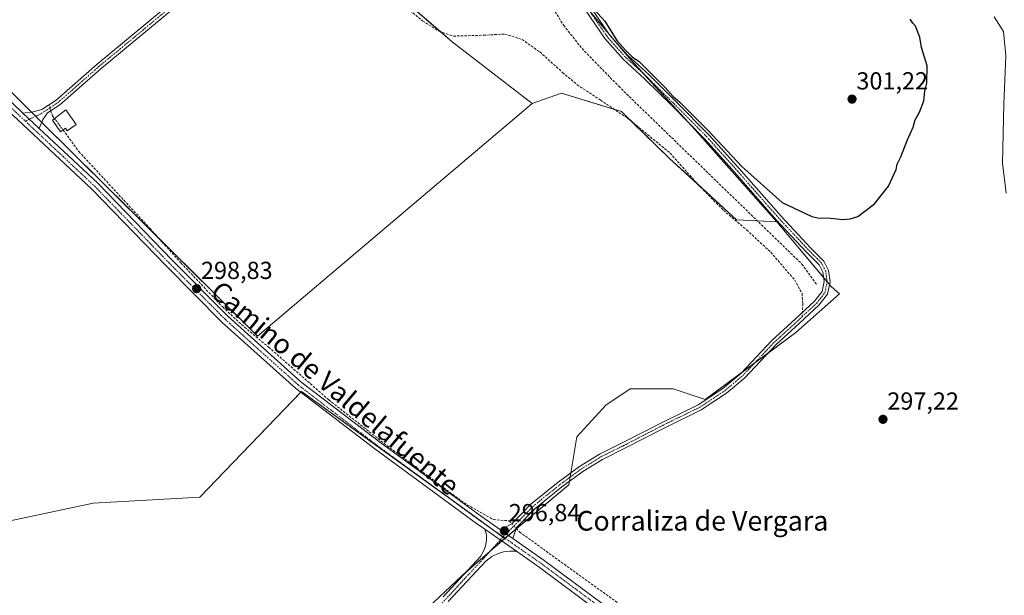
# Model space of a CAD drawing. Units: metres. Extents: x 611892 to 615373, y 4664551 to 4666920.
# Drawn here: x 612268 to 612669, y 4666349 to 4666583 of the extents above; entities that cross this region are included whole.
import ezdxf
from ezdxf.enums import TextEntityAlignment as Align

# ---------------------------------------------------------------- set-up
doc = ezdxf.new("R2010")
doc.units = ezdxf.units.M
doc.header["$MEASUREMENT"] = 0
doc.linetypes.add('TRAZO_Y_PUNTO', pattern=[1, 0.5, -0.25, 0, -0.25])
doc.linetypes.add('TRAZOSX2', pattern=[1.5, 1, -0.5])
for name, color, linetype, lineweight in [('Camino', 19, 'Continuous', 0), ('Camino Cxs', 19, 'Continuous', 0), ('Camino eje', 39, 'TRAZO_Y_PUNTO', 13), ('Carátula', 7, 'Continuous', 5), ('Corriente artificial eje', 142, 'TRAZO_Y_PUNTO', 0), ('Corriente artificial lineal', 5, 'TRAZOSX2', 13), ('Corriente artificial lineal oculto', 135, 'TRAZO_Y_PUNTO', 13), ('Cultivos herbáceos CxS', 92, 'Continuous', 0), ('Cultivos leñosos', 92, 'Continuous', 0), ('Cultivos leñosos CxS', 92, 'Continuous', 0), ('Curva de nivel maestra', 36, 'Continuous', 30), ('Curva de nivel normal', 36, 'Continuous', 0), ('Estanque', 2, 'Continuous', 0), ('Estanque Cxs', 2, 'Continuous', 0), ('Matorral', 135, 'Continuous', 0), ('Matorral CxS', 135, 'Continuous', 0), ('Pista no pavimentada', 254, 'Continuous', 13), ('Pista no pavimentada Cxs', 254, 'Continuous', 0), ('Pista pavimentada eje', 135, 'TRAZO_Y_PUNTO', 0), ('Punto de cota en terreno', 7, 'Continuous', 0), ('Rótulo de punto de cota en terreno', 19, 'Continuous', 0), ('Senda', 19, 'TRAZOSX2', 0), ('Texto cartográfico', 19, 'Continuous', 0)]:
    doc.layers.add(name, color=color, linetype=linetype, lineweight=lineweight)
doc.styles.add('Arial', font='txt', dxfattribs={"height": 0.2})

# ---------------------------------------------------------------- blocks, each defined once
blk = doc.blocks.new('*U153')
at = {"layer": 'Cultivos herbáceos CxS', "color": 92, "linetype": 'Continuous', "lineweight": 0}
blk.add_polyline3d([(612429.73, 4666339.67, 298.56), (612448.22, 4666357.07, 297.57), (612465.62, 4666372.3, 296.81), (612491.72, 4666394.05, 297.58), (612494.99, 4666413.62, 298.7), (612506.95, 4666426.67, 299), (612512.43, 4666430.33, 299.14), (612516.74, 4666433.2, 299.13), (612534.14, 4666433.2, 298.97), (612547.19, 4666428.85, 298.82), (612584.16, 4666456.03, 298.51), (612601.83, 4666471.77, 298.79), (612598.44, 4666474.84, 299), (612576.39, 4666501.14, 299.54), (612541.9, 4666539.82, 299.8), (612516.92, 4666567.02, 299.92), (612462.23, 4666631.76, 300)], dxfattribs=at)
blk = doc.blocks.new('5PATER')
at = {"layer": 'Carátula', "linetype": 'Continuous', "lineweight": 5}
h = blk.add_hatch(color=250, dxfattribs=at)
edge = h.paths.add_edge_path()
edge.add_ellipse((0, 0.01), major_axis=(-1.33, -1.34), ratio=0.999422, start_angle=0, end_angle=360)

msp = doc.modelspace()

# ---------------------------------------------------------------- linework, layer by layer
at = {"layer": 'Camino', "color": 19, "linetype": 'Continuous', "lineweight": 0}
for points in [[(612269.57, 4666545.29, 299.86), (612273.75, 4666545.81, 299.77), (612277.27, 4666546.74, 299.7), (612283.1, 4666550.6, 299.54), (612299.77, 4666565.27, 299.07), (612329.85, 4666590.15, 298.84)], [(612500.37, 4666588.68, 299.96), (612508.3, 4666577.16, 299.94), (612515.51, 4666569.01, 299.92), (612524.37, 4666560.88, 299.95), (612535.29, 4666550.07, 299.94), (612548.86, 4666536.39, 299.91), (612560, 4666523.98, 299.9), (612578.09, 4666503.35, 299.7), (612590.02, 4666490.57, 299.43), (612595.54, 4666485.05, 299.25), (612597.41, 4666481.32, 299.13), (612598.1, 4666476.69, 299.03), (612597.05, 4666471.65, 298.89), (612593.54, 4666467.23, 298.68), (612585.63, 4666459.86, 298.58), (612576.03, 4666451.1, 298.63), (612563.32, 4666437.64, 298.63), (612555.91, 4666431.42, 298.72), (612545.52, 4666424.56, 298.92), (612530.75, 4666417.34, 299), (612514.56, 4666408.98, 298.71), (612505.39, 4666404.45, 298.34), (612497.44, 4666399.53, 298.01), (612488.82, 4666393.22, 297.41), (612477.89, 4666384.39, 296.82), (612470.45, 4666376.77, 296.64), (612468.91, 4666372.26, 296.64)], [(612331.37, 4666588.3, 298.85), (612301.33, 4666563.44, 299.06), (612284.56, 4666548.69, 299.52), (612279.61, 4666545.41, 299.54), (612277.59, 4666542.77, 299.61), (612276.2, 4666539.06, 299.73)], [(612463.91, 4666375.76, 296.73), (612468.52, 4666378.22, 296.62), (612476.27, 4666386.17, 296.94), (612487.36, 4666395.12, 297.43), (612496.1, 4666401.52, 298.13), (612504.23, 4666406.55, 298.49), (612513.48, 4666411.12, 298.69), (612529.67, 4666419.48, 298.96), (612544.33, 4666426.65, 298.87), (612554.47, 4666433.34, 298.74), (612561.67, 4666439.39, 298.66), (612574.35, 4666452.81, 298.67), (612584.01, 4666461.62, 298.68), (612591.77, 4666468.86, 298.85), (612594.82, 4666472.7, 298.99), (612595.67, 4666476.76, 299.06), (612595.09, 4666480.59, 299.1), (612593.57, 4666483.63, 299.17), (612588.3, 4666488.91, 299.31), (612576.31, 4666501.74, 299.56), (612558.21, 4666522.39, 299.83), (612547.12, 4666534.74, 299.81), (612533.6, 4666548.37, 299.88), (612522.72, 4666559.15, 299.9), (612513.8, 4666567.32, 299.88), (612506.4, 4666575.68, 299.87), (612498.45, 4666587.23, 299.93)], [(612276.2, 4666539.06, 299.73), (612269.57, 4666545.29, 299.86)], [(612468.91, 4666372.26, 296.64), (612463.91, 4666375.76, 296.73)]]:
    msp.add_polyline3d(points, dxfattribs=at)
at = {"layer": 'Camino Cxs', "color": 19, "linetype": 'Continuous', "lineweight": 0}
for points in [[(612331.37, 4666588.3, 298.85), (612301.33, 4666563.44, 299.06), (612284.56, 4666548.69, 299.52), (612279.61, 4666545.41, 299.54), (612277.59, 4666542.77, 299.61), (612276.2, 4666539.06, 299.73), (612269.57, 4666545.29, 299.86), (612273.75, 4666545.81, 299.77), (612277.27, 4666546.74, 299.7), (612283.1, 4666550.6, 299.54), (612299.77, 4666565.27, 299.07), (612329.85, 4666590.15, 298.84)], [(612500.37, 4666588.68, 299.96), (612508.3, 4666577.16, 299.94), (612515.51, 4666569.01, 299.92), (612524.37, 4666560.88, 299.95), (612535.29, 4666550.07, 299.94), (612548.86, 4666536.39, 299.91), (612560, 4666523.98, 299.9), (612578.09, 4666503.35, 299.7), (612590.02, 4666490.57, 299.43), (612595.54, 4666485.05, 299.25), (612597.41, 4666481.32, 299.13), (612598.1, 4666476.69, 299.03), (612597.05, 4666471.65, 298.89), (612593.54, 4666467.23, 298.68), (612585.63, 4666459.86, 298.58), (612576.03, 4666451.1, 298.63), (612563.32, 4666437.64, 298.63), (612555.91, 4666431.42, 298.72), (612545.52, 4666424.56, 298.92), (612530.75, 4666417.34, 299), (612514.56, 4666408.98, 298.71), (612505.39, 4666404.45, 298.34), (612497.44, 4666399.53, 298.01), (612488.82, 4666393.22, 297.41), (612477.89, 4666384.39, 296.82), (612470.45, 4666376.77, 296.64), (612468.91, 4666372.26, 296.64), (612468.91, 4666372.26, 296.64), (612463.91, 4666375.76, 296.73), (612468.52, 4666378.22, 296.62), (612476.27, 4666386.17, 296.94), (612487.36, 4666395.12, 297.43), (612496.1, 4666401.52, 298.13), (612504.23, 4666406.55, 298.49), (612513.48, 4666411.12, 298.69), (612529.67, 4666419.48, 298.96), (612544.33, 4666426.65, 298.87), (612554.47, 4666433.34, 298.74), (612561.67, 4666439.39, 298.66), (612574.35, 4666452.81, 298.67), (612584.01, 4666461.62, 298.68), (612591.77, 4666468.86, 298.85), (612594.82, 4666472.7, 298.99), (612595.67, 4666476.76, 299.06), (612595.09, 4666480.59, 299.1), (612593.57, 4666483.63, 299.17), (612588.3, 4666488.91, 299.31), (612576.31, 4666501.74, 299.56), (612558.21, 4666522.39, 299.83), (612547.12, 4666534.74, 299.81), (612533.6, 4666548.37, 299.88), (612522.72, 4666559.15, 299.9), (612513.8, 4666567.32, 299.88), (612506.4, 4666575.68, 299.87), (612498.45, 4666587.23, 299.93)]]:
    msp.add_polyline3d(points, dxfattribs=at)
at = {"layer": 'Camino eje', "color": 39, "linetype": 'TRAZO_Y_PUNTO', "lineweight": 13}
for points in [[(612586.65, 4666462.44, 298.67), (612592.65, 4666468.04, 298.77), (612595.93, 4666472.17, 298.95), (612596.89, 4666476.72, 299.07), (612596.25, 4666480.96, 299.13), (612594.56, 4666484.34, 299.21), (612589.16, 4666489.74, 299.36), (612577.2, 4666502.55, 299.63), (612559.1, 4666523.18, 299.86), (612547.99, 4666535.57, 299.86), (612534.44, 4666549.22, 299.9), (612523.54, 4666560.01, 299.92), (612514.65, 4666568.16, 299.89), (612507.35, 4666576.42, 299.9), (612499.41, 4666587.95, 299.95), (612489.36, 4666600.23, 299.86), (612478.35, 4666612.72, 299.86), (612468.3, 4666625.63, 299.9), (612462.58, 4666631.56, 299.99), (612457.19, 4666634.31, 300.03), (612448.3, 4666635.9, 299.92), (612439.62, 4666637.27, 299.77), (612429.99, 4666639.92, 299.76)], [(612378.94, 4666627.81, 298.87), (612377.07, 4666626.58, 298.85), (612367.12, 4666619.07, 298.84), (612330.61, 4666589.22, 298.84), (612300.55, 4666564.35, 299.07), (612283.83, 4666549.64, 299.54), (612276.95, 4666545.09, 299.68), (612270.53, 4666542.06, 299.84)], [(612464.99, 4666372.92, 296.82), (612468.62, 4666376.6, 296.63), (612477.08, 4666385.28, 296.88), (612488.09, 4666394.17, 297.42), (612496.77, 4666400.52, 298.08), (612504.81, 4666405.5, 298.41), (612514.02, 4666410.05, 298.7), (612530.21, 4666418.41, 298.93), (612544.92, 4666425.61, 298.89), (612555.19, 4666432.38, 298.72), (612562.49, 4666438.52, 298.64), (612575.19, 4666451.96, 298.65), (612584.82, 4666460.74, 298.64), (612586.65, 4666462.44, 298.67)]]:
    msp.add_polyline3d(points, dxfattribs=at)
at = {"layer": 'Corriente artificial eje', "color": 142, "linetype": 'TRAZO_Y_PUNTO', "lineweight": 0}
msp.add_polyline3d([(612282.4, 4666543.14, 299.24), (612285.87, 4666538.44, 299.13)], dxfattribs=at)
at = {"layer": 'Corriente artificial lineal', "color": 5, "linetype": 'TRAZOSX2', "lineweight": 13}
for points in [[(612454.24, 4666633.62, 300.03), (612455.13, 4666632.04, 300.05), (612458.24, 4666627.53, 300.03), (612477.3, 4666600.5, 299.69), (612489.64, 4666581, 299.65), (612497.09, 4666571.6, 299.7), (612512.02, 4666556.24, 299.52), (612586.6, 4666483.89, 298.94), (612592.67, 4666475.52, 299.01)], [(612280.92, 4666546.28, 299.54), (612281.57, 4666544.27, 299.31), (612282.4, 4666543.14, 299.24)], [(612285.87, 4666538.44, 299.13), (612292.32, 4666529.68, 298.93), (612321.19, 4666498.45, 298.65), (612333.86, 4666484.38, 298.72), (612350.84, 4666466.44, 298.58), (612359.73, 4666458.18, 298.51), (612369.57, 4666450.09, 298.29), (612394.02, 4666428.66, 297.98), (612417.83, 4666409.92, 297.5), (612449.11, 4666386.75, 296.93), (612461.02, 4666379.92, 296.75), (612467.49, 4666379.44, 296.63), (612468.56, 4666378.27, 296.63)], [(612470.31, 4666376.36, 296.63), (612471.62, 4666374.94, 296.5), (612516.71, 4666342.39, 295.06), (612546.96, 4666316.76, 294.56), (612563.09, 4666306.33, 294.41), (612570.8, 4666303.05, 294.34)]]:
    msp.add_polyline3d(points, dxfattribs=at)
at = {"layer": 'Corriente artificial lineal oculto', "color": 135, "linetype": 'TRAZO_Y_PUNTO', "lineweight": 13}
for points in [[(612280.15, 4666548.64, 299.74), (612280.92, 4666546.28, 299.54)], [(612468.56, 4666378.27, 296.63), (612470.31, 4666376.36, 296.63)]]:
    msp.add_polyline3d(points, dxfattribs=at)
at = {"layer": 'Cultivos herbáceos CxS', "color": 92, "linetype": 'Continuous', "lineweight": 0}
for points in [[(612387.74, 4666788.11, 299.99), (612403.08, 4666773.13, 299.99), (612418.3, 4666718.99, 299.79), (612426.46, 4666687.61, 299.8), (612432.73, 4666662.51, 299.85), (612440.97, 4666645.66, 299.91), (612444.88, 4666637.65, 299.88), (612445.53, 4666636.34, 299.87), (612446.17, 4666635.02, 299.86), (612446.54, 4666634.27, 299.85), (612454.6, 4666632.98, 300.04), (612458.33, 4666632.38, 300.06), (612462.18, 4666631.76, 300), (612462.23, 4666631.76, 300), (612462.25, 4666631.73, 300), (612500.22, 4666586.78, 299.94), (612508.08, 4666577.48, 299.94), (612509.41, 4666575.91, 299.94), (612516.92, 4666567.02, 299.92), (612522.32, 4666561.14, 299.91), (612539.74, 4666542.18, 299.82), (612541.9, 4666539.82, 299.8), (612576.39, 4666501.14, 299.54)], [(612576.39, 4666501.14, 299.54), (612595.41, 4666478.45, 299.06), (612596.88, 4666476.7, 299.07), (612597.86, 4666475.53, 299.03), (612598.44, 4666474.84, 299), (612601.83, 4666471.77, 298.79), (612584.16, 4666456.03, 298.51), (612572.79, 4666447.67, 298.64), (612567.38, 4666443.7, 298.64), (612561.98, 4666439.72, 298.65), (612547.19, 4666428.85, 298.82), (612534.14, 4666433.2, 298.97), (612516.74, 4666433.2, 299.13), (612512.43, 4666430.33, 299.14), (612506.95, 4666426.67, 299), (612494.99, 4666413.62, 298.7), (612492.53, 4666398.91, 297.82), (612492.25, 4666397.22, 297.73), (612491.97, 4666395.53, 297.65), (612491.72, 4666394.05, 297.58), (612470.4, 4666376.27, 296.62), (612470.24, 4666376.14, 296.62), (612467.1, 4666373.53, 296.76), (612465.74, 4666372.4, 296.81), (612465.62, 4666372.3, 296.81)], [(612465.62, 4666372.3, 296.81), (612464.42, 4666371.25, 296.84), (612459.71, 4666367.13, 296.94), (612449.87, 4666358.51, 297.5), (612448.22, 4666357.07, 297.57), (612429.73, 4666339.67, 298.56), (612400.41, 4666324.56, 299.67)]]:
    msp.add_polyline3d(points, dxfattribs=at)
at = {"layer": 'Cultivos leñosos', "color": 92, "linetype": 'Continuous', "lineweight": 0}
for points in [[(612328.61, 4666758.86, 299.15), (612183.82, 4666635.81, 300.01), (612198.17, 4666608.9, 300.98), (612219.7, 4666592.75, 300.67), (612250.2, 4666568.53, 300.19), (612273.01, 4666545.72, 299.79), (612274.7, 4666544.03, 299.75), (612276.21, 4666542.52, 299.71), (612277.15, 4666541.59, 299.66), (612324.94, 4666494.28, 298.73), (612365.01, 4666454.62, 298.41), (612476.78, 4666549.28, 298.96)], [(612328.61, 4666758.86, 299.15), (612329.97, 4666756.69, 299.08), (612344.65, 4666733.3, 298.91), (612348.18, 4666726.75, 298.92), (612356.78, 4666710.8, 298.91), (612365.1, 4666688.19, 298.89), (612366.29, 4666683.14, 298.87), (612371.67, 4666660.43, 298.96), (612372.92, 4666643.69, 298.92), (612381.12, 4666630.67, 298.96), (612381.75, 4666629.65, 298.95), (612382.39, 4666628.64, 298.94), (612386.18, 4666622.62, 298.88), (612411.58, 4666602.57, 298.97), (612439.43, 4666578.48, 298.97), (612444.23, 4666574.34, 298.96), (612476.78, 4666549.28, 298.96)], [(612476.78, 4666549.28, 298.96), (612488.73, 4666553.46, 299.01), (612510.29, 4666546.81, 299.08), (612513.11, 4666545.94, 299.13), (612517.42, 4666541.75, 299.08), (612532.7, 4666526.9, 299.07), (612544.08, 4666516.48, 299.01), (612560.01, 4666501.92, 298.87), (612568.43, 4666501.52, 299.22)], [(612576.39, 4666501.14, 299.54), (612595.41, 4666478.45, 299.06), (612596.88, 4666476.7, 299.07), (612597.86, 4666475.53, 299.03), (612598.44, 4666474.84, 299), (612601.83, 4666471.77, 298.79), (612584.16, 4666456.03, 298.51), (612572.79, 4666447.67, 298.64), (612567.38, 4666443.7, 298.64), (612561.98, 4666439.72, 298.65), (612547.19, 4666428.85, 298.82), (612534.14, 4666433.2, 298.97), (612516.74, 4666433.2, 299.13), (612512.43, 4666430.33, 299.14), (612506.95, 4666426.67, 299), (612494.99, 4666413.62, 298.7), (612492.53, 4666398.91, 297.82), (612492.25, 4666397.22, 297.73), (612491.97, 4666395.53, 297.65), (612491.72, 4666394.05, 297.58), (612470.4, 4666376.27, 296.62), (612470.24, 4666376.14, 296.62), (612467.1, 4666373.53, 296.76), (612465.74, 4666372.4, 296.81), (612465.62, 4666372.3, 296.81)], [(612568.43, 4666501.52, 299.22), (612576.39, 4666501.14, 299.54)], [(612465.62, 4666372.3, 296.81), (612464.9, 4666372.82, 296.83), (612458.98, 4666377.13, 296.78), (612441.7, 4666389.7, 297.04), (612437.25, 4666392.9, 297.11), (612382.9, 4666432.08, 298.32), (612382.62, 4666431.79, 298.33), (612341.49, 4666389.01, 298.5), (612298.17, 4666386.67, 298.86), (612226.66, 4666371.49, 299.13), (612221.74, 4666371.25, 299.19), (612185.56, 4666368.43, 299.27), (612163.46, 4666368.37, 299.42)], [(612465.62, 4666372.3, 296.81), (612464.42, 4666371.25, 296.84), (612459.71, 4666367.13, 296.94), (612449.87, 4666358.51, 297.5), (612448.22, 4666357.07, 297.57), (612429.73, 4666339.67, 298.56), (612400.41, 4666324.56, 299.67)]]:
    msp.add_polyline3d(points, dxfattribs=at)
at = {"layer": 'Cultivos leñosos CxS', "color": 92, "linetype": 'Continuous', "lineweight": 0}
msp.add_polyline3d([(612476.78, 4666549.28, 298.96), (612365.01, 4666454.62, 298.41), (612276.21, 4666542.52, 299.71), (612250.2, 4666568.53, 300.19), (612219.7, 4666592.75, 300.67), (612198.17, 4666608.9, 300.98), (612183.82, 4666635.81, 300.01), (612328.61, 4666758.86, 299.15), (612344.65, 4666733.3, 298.91), (612356.78, 4666710.8, 298.91), (612365.1, 4666688.19, 298.89), (612371.67, 4666660.43, 298.96), (612372.92, 4666643.69, 298.92), (612386.18, 4666622.62, 298.88), (612411.58, 4666602.57, 298.97), (612444.23, 4666574.34, 298.96), (612476.78, 4666549.28, 298.96)], close=True, dxfattribs=at)
for points in [[(612250.2, 4666568.53, 300.19), (612276.21, 4666542.52, 299.71), (612365.01, 4666454.62, 298.41), (612476.78, 4666549.28, 298.96), (612488.73, 4666553.46, 299.01), (612513.11, 4666545.94, 299.13), (612532.7, 4666526.9, 299.07), (612560.01, 4666501.92, 298.87), (612576.39, 4666501.14, 299.54), (612598.44, 4666474.84, 299), (612601.83, 4666471.77, 298.79), (612584.16, 4666456.03, 298.51), (612547.19, 4666428.85, 298.82), (612534.14, 4666433.2, 298.97), (612516.74, 4666433.2, 299.13), (612512.43, 4666430.33, 299.14), (612506.95, 4666426.67, 299), (612494.99, 4666413.62, 298.7), (612491.72, 4666394.05, 297.58), (612465.62, 4666372.3, 296.81), (612441.7, 4666389.7, 297.04), (612382.9, 4666432.08, 298.32), (612341.5, 4666389.01, 298.5), (612298.17, 4666386.67, 298.86), (612226.66, 4666371.49, 299.13)], [(612142.63, 4666348.37, 299.36), (612152.6, 4666357.95, 299.16), (612163.46, 4666368.37, 299.42), (612185.56, 4666368.43, 299.27), (612221.74, 4666371.25, 299.19), (612226.66, 4666371.49, 299.13), (612298.17, 4666386.67, 298.86), (612341.5, 4666389.01, 298.5), (612382.9, 4666432.08, 298.32), (612441.7, 4666389.7, 297.04), (612465.62, 4666372.3, 296.81), (612465.62, 4666372.3, 296.81), (612448.22, 4666357.07, 297.57), (612429.73, 4666339.67, 298.56)]]:
    msp.add_polyline3d(points, dxfattribs=at)
at = {"layer": 'Curva de nivel maestra', "color": 36, "linetype": 'Continuous', "lineweight": 30}
for points in [[(612502.09, 4666587.52, 300), (612506.43, 4666582.7, 300), (612511.21, 4666574.9, 300), (612514.73, 4666570.89, 300), (612517.61, 4666568.07, 300), (612520.36, 4666566.37, 300), (612530.93, 4666555.76, 300), (612534.05, 4666552.23, 300), (612536.96, 4666549.82, 300), (612548.34, 4666538.44, 300), (612562.17, 4666523.62, 300), (612578.56, 4666508.94, 300), (612590.63, 4666503.19, 300), (612593.1, 4666502.66, 300), (612598.24, 4666502.59, 300), (612603.18, 4666502.07, 300)], [(612603.18, 4666502.07, 300), (612606.24, 4666502.36, 300), (612609.37, 4666503.23, 300), (612616.1, 4666508.42, 300), (612621.83, 4666515.64, 300), (612624.92, 4666522.4, 300), (612625.35, 4666524.54, 300), (612626.81, 4666527.54, 300), (612629.47, 4666534.13, 300), (612631.89, 4666539.57, 300), (612632.7, 4666542.58, 300), (612634.42, 4666545.67, 300), (612636.25, 4666550.32, 300), (612636.59, 4666554.21, 300), (612637.37, 4666557.54, 300), (612637.58, 4666564.59, 300), (612635.31, 4666572.07, 300), (612634.62, 4666576.15, 300), (612632.79, 4666580.63, 300), (612631.74, 4666581.91, 300), (612630.69, 4666583.53, 300)]]:
    msp.add_polyline3d(points, dxfattribs=at)
at = {"layer": 'Curva de nivel normal', "color": 36, "linetype": 'Continuous', "lineweight": 0}
msp.add_polyline3d([(612669.7, 4666512.81, 295), (612668.23, 4666524.91, 295), (612668.78, 4666549.13, 295), (612669.55, 4666568.56, 295), (612668.58, 4666578.54, 295), (612664.88, 4666584.45, 295)], dxfattribs=at)
at = {"layer": 'Estanque', "color": 2, "linetype": 'Continuous', "lineweight": 0}
msp.add_polyline3d([(612291.15, 4666540.63, 299.06), (612287.59, 4666538.14, 299.08), (612286.88, 4666539.15, 299.09), (612284.89, 4666537.75, 299.25), (612281.56, 4666542.5, 299.29), (612286.95, 4666546.62, 299.3), (612291.15, 4666540.63, 299.06)], dxfattribs=at)
at = {"layer": 'Estanque Cxs', "color": 2, "linetype": 'Continuous', "lineweight": 0}
msp.add_polyline3d([(612291.15, 4666540.63, 299.06), (612287.59, 4666538.14, 299.08), (612286.88, 4666539.15, 299.09), (612284.89, 4666537.75, 299.25), (612281.56, 4666542.5, 299.29), (612286.95, 4666546.62, 299.3), (612291.15, 4666540.63, 299.06)], close=True, dxfattribs=at)
at = {"layer": 'Matorral', "color": 135, "linetype": 'Continuous', "lineweight": 0}
for points in [[(612387.74, 4666788.11, 299.99), (612403.08, 4666773.13, 299.99), (612418.3, 4666718.99, 299.79), (612426.46, 4666687.61, 299.8), (612432.73, 4666662.51, 299.85), (612440.97, 4666645.66, 299.91), (612444.88, 4666637.65, 299.88), (612445.53, 4666636.34, 299.87), (612446.17, 4666635.02, 299.86), (612446.54, 4666634.27, 299.85), (612454.6, 4666632.98, 300.04), (612458.33, 4666632.38, 300.06), (612462.18, 4666631.76, 300), (612462.23, 4666631.76, 300), (612462.25, 4666631.73, 300), (612500.22, 4666586.78, 299.94), (612508.08, 4666577.48, 299.94), (612509.41, 4666575.91, 299.94), (612516.92, 4666567.02, 299.92), (612522.32, 4666561.14, 299.91), (612539.74, 4666542.18, 299.82), (612541.9, 4666539.82, 299.8), (612576.39, 4666501.14, 299.54)], [(612328.61, 4666758.86, 299.15), (612329.97, 4666756.69, 299.08), (612344.65, 4666733.3, 298.91), (612348.18, 4666726.75, 298.92), (612356.78, 4666710.8, 298.91), (612365.1, 4666688.19, 298.89), (612366.29, 4666683.14, 298.87), (612371.67, 4666660.43, 298.96), (612372.92, 4666643.69, 298.92), (612381.12, 4666630.67, 298.96), (612381.75, 4666629.65, 298.95), (612382.39, 4666628.64, 298.94), (612386.18, 4666622.62, 298.88), (612411.58, 4666602.57, 298.97), (612439.43, 4666578.48, 298.97), (612444.23, 4666574.34, 298.96), (612476.78, 4666549.28, 298.96)], [(612476.78, 4666549.28, 298.96), (612488.73, 4666553.46, 299.01), (612510.29, 4666546.81, 299.08), (612513.11, 4666545.94, 299.13), (612517.42, 4666541.75, 299.08), (612532.7, 4666526.9, 299.07), (612544.08, 4666516.48, 299.01), (612560.01, 4666501.92, 298.87), (612568.43, 4666501.52, 299.22)], [(612568.43, 4666501.52, 299.22), (612576.39, 4666501.14, 299.54)]]:
    msp.add_polyline3d(points, dxfattribs=at)
at = {"layer": 'Matorral CxS', "color": 135, "linetype": 'Continuous', "lineweight": 0}
msp.add_polyline3d([(612462.23, 4666631.76, 300), (612516.92, 4666567.02, 299.92), (612541.9, 4666539.82, 299.8), (612576.39, 4666501.14, 299.54), (612576.39, 4666501.14, 299.54), (612560.01, 4666501.92, 298.87), (612532.7, 4666526.9, 299.07), (612513.11, 4666545.94, 299.13), (612488.73, 4666553.46, 299.01), (612476.78, 4666549.28, 298.96), (612444.23, 4666574.34, 298.96), (612411.58, 4666602.57, 298.97)], dxfattribs=at)
at = {"layer": 'Pista no pavimentada', "color": 254, "linetype": 'Continuous', "lineweight": 13}
for points in [[(612076.97, 4666703.35, 301.29), (612078.79, 4666702.16, 301.22), (612116.26, 4666676.87, 300.86), (612129.02, 4666667.7, 300.79), (612145.48, 4666654.43, 300.84), (612172.63, 4666631.26, 300.62), (612197.25, 4666609.68, 300.98), (612235.22, 4666576.21, 300.43), (612265.4, 4666549.2, 299.98), (612269.57, 4666545.29, 299.86)], [(612457.52, 4666376.07, 296.77), (612454.16, 4666378.42, 296.85), (612412.72, 4666408.74, 297.65), (612380.51, 4666433.4, 298.4), (612350.66, 4666460.2, 298.7), (612327.86, 4666483.13, 298.87), (612297.59, 4666514.33, 299.11), (612263.1, 4666546.7, 299.99), (612234.48, 4666572.31, 300.44)], [(612276.2, 4666539.06, 299.73), (612269.57, 4666545.29, 299.86)], [(612276.2, 4666539.06, 299.73), (612299.97, 4666516.75, 298.99), (612330.29, 4666485.51, 298.81), (612353, 4666462.66, 298.62), (612382.68, 4666436.02, 298.18), (612414.76, 4666411.46, 297.59), (612456.14, 4666381.19, 296.79), (612463.91, 4666375.76, 296.73)], [(612440.63, 4666348.55, 298.12), (612455.83, 4666364.95, 297.13), (612456.95, 4666367.09, 296.95), (612457.75, 4666369.15, 296.86), (612458.26, 4666371.77, 296.78), (612458.18, 4666373.8, 296.73), (612457.52, 4666376.07, 296.77)], [(612457.52, 4666376.07, 296.77), (612470.41, 4666367.06, 296.67)], [(612457.52, 4666376.07, 296.77), (612470.41, 4666367.06, 296.67)], [(612468.91, 4666372.26, 296.64), (612463.91, 4666375.76, 296.73)], [(612468.91, 4666372.26, 296.64), (612481.68, 4666363.33, 296.41), (612505.28, 4666345.82, 296), (612536.34, 4666320.05, 295.49), (612554.6, 4666307.83, 294.91), (612575.84, 4666295.7, 294.81), (612600.07, 4666282.32, 294.38), (612623.34, 4666268.31, 293.14), (612640.3, 4666259.37, 292.3), (612651.9, 4666254.29, 291.84), (612663.42, 4666251.31, 291.45), (612677.21, 4666249.88, 291.19), (612692.38, 4666250.14, 290.83), (612707.08, 4666251.58, 290.49), (612721.36, 4666253.81, 290.3), (612734.48, 4666257.45, 289.89), (612747.07, 4666263.41, 289.7), (612765.57, 4666276.01, 289.04), (612789.52, 4666294.27, 288.03), (612798.7, 4666300.48, 287.63), (612806.13, 4666303.57, 287.46)], [(612470.41, 4666367.06, 296.67), (612467.91, 4666367.13, 296.72), (612465.17, 4666366.85, 296.8), (612462.91, 4666366.18, 296.86), (612460.45, 4666364.87, 296.91), (612457.9, 4666363.05, 297.1), (612442.68, 4666346.64, 298.16)], [(612676.29, 4666246.55, 291.25), (612662.81, 4666247.95, 291.6), (612650.78, 4666251.06, 291.78), (612638.83, 4666256.3, 292.28), (612621.66, 4666265.35, 292.94), (612598.37, 4666279.38, 294.43), (612574.17, 4666292.73, 294.98), (612552.81, 4666304.94, 295.05), (612534.3, 4666317.32, 295.59), (612503.18, 4666343.15, 296.18), (612479.69, 4666360.57, 296.48), (612470.41, 4666367.06, 296.67)]]:
    msp.add_polyline3d(points, dxfattribs=at)
at = {"layer": 'Pista no pavimentada Cxs', "color": 254, "linetype": 'Continuous', "lineweight": 0}
for points in [[(612265.4, 4666549.2, 299.98), (612269.57, 4666545.29, 299.86), (612276.2, 4666539.06, 299.73), (612299.97, 4666516.75, 298.99), (612330.29, 4666485.51, 298.81), (612353, 4666462.66, 298.62), (612382.68, 4666436.02, 298.18), (612414.76, 4666411.46, 297.59), (612456.14, 4666381.19, 296.79), (612463.91, 4666375.76, 296.73), (612468.91, 4666372.26, 296.64), (612481.68, 4666363.33, 296.41), (612505.28, 4666345.82, 296)], [(612503.18, 4666343.15, 296.18), (612479.69, 4666360.57, 296.48), (612470.41, 4666367.06, 296.67), (612457.52, 4666376.07, 296.77), (612454.16, 4666378.42, 296.85), (612412.72, 4666408.74, 297.65), (612380.51, 4666433.4, 298.4), (612350.66, 4666460.2, 298.7), (612327.86, 4666483.13, 298.87), (612297.59, 4666514.33, 299.11), (612263.1, 4666546.7, 299.99)], [(612440.63, 4666348.55, 298.12), (612455.83, 4666364.95, 297.13), (612456.95, 4666367.09, 296.95), (612457.75, 4666369.15, 296.86), (612458.26, 4666371.77, 296.78), (612458.18, 4666373.8, 296.73), (612457.52, 4666376.07, 296.77), (612470.41, 4666367.06, 296.67), (612470.41, 4666367.06, 296.67), (612467.91, 4666367.13, 296.72), (612465.17, 4666366.85, 296.8), (612462.91, 4666366.18, 296.86), (612460.45, 4666364.87, 296.91), (612457.9, 4666363.05, 297.1), (612442.68, 4666346.64, 298.16)]]:
    msp.add_polyline3d(points, dxfattribs=at)
at = {"layer": 'Pista pavimentada eje', "color": 135, "linetype": 'TRAZO_Y_PUNTO', "lineweight": 0}
for points in [[(612235.87, 4666573.34, 300.48), (612264.25, 4666547.95, 299.99), (612270.53, 4666542.06, 299.84)], [(612270.53, 4666542.06, 299.84), (612298.78, 4666515.54, 299.08), (612329.08, 4666484.32, 298.87), (612351.83, 4666461.43, 298.68), (612381.6, 4666434.71, 298.3), (612413.74, 4666410.1, 297.64), (612455.15, 4666379.81, 296.84), (612464.99, 4666372.92, 296.82)], [(612464.99, 4666372.92, 296.82), (612456.87, 4666364, 297.14), (612434.64, 4666340.05, 298.67)], [(612677.14, 4666248.18, 291.25), (612663.11, 4666249.63, 291.54), (612651.34, 4666252.67, 291.82), (612639.57, 4666257.83, 292.32), (612622.5, 4666266.83, 293.07), (612599.22, 4666280.85, 294.42), (612575.01, 4666294.21, 294.92), (612553.71, 4666306.38, 295.02), (612535.32, 4666318.69, 295.59), (612504.23, 4666344.48, 296.13), (612480.68, 4666361.95, 296.45), (612464.99, 4666372.92, 296.82)]]:
    msp.add_polyline3d(points, dxfattribs=at)
at = {"layer": 'Senda', "color": 19, "linetype": 'TRAZOSX2', "lineweight": 0}
msp.add_polyline3d([(612378.94, 4666627.81, 298.87), (612391.8, 4666615.82, 298.87), (612414.45, 4666597.61, 298.94), (612432.23, 4666582.8, 298.97), (612438.9, 4666578.67, 298.97), (612444.72, 4666576.66, 299.03), (612456.89, 4666576.98, 299.08), (612465.67, 4666577.5, 299.11), (612472.77, 4666575.28, 299.13), (612479.96, 4666570.2, 299.09), (612489.17, 4666561.84, 299.11), (612495.1, 4666556.87, 299.05), (612504.62, 4666550.62, 299.07), (612515.63, 4666543.21, 299.06), (612532.98, 4666529.03, 299.1), (612544.31, 4666516.23, 299.01), (612554.68, 4666505.75, 298.88), (612564.1, 4666497.81, 298.88), (612573.94, 4666488.71, 298.87), (612583.68, 4666477.39, 298.82), (612586.64, 4666471.88, 298.85), (612586.96, 4666467.76, 298.81), (612586.65, 4666462.44, 298.67)], dxfattribs=at)

# ---------------------------------------------------------------- block references
at = {"layer": 'Cultivos herbáceos CxS', "color": 92, "linetype": 'Continuous', "lineweight": 0}
msp.add_blockref('*U153', (0, 0), dxfattribs=at)
at = {"layer": 'Punto de cota en terreno', "linetype": 'Continuous', "lineweight": 0}
for p in [(612607, 4666551, 301.22), (612340.26, 4666473.89, 298.83), (612619.59, 4666420.74, 297.22), (612465.51, 4666375.35, 296.84)]:
    msp.add_blockref('5PATER', p, dxfattribs=at)

# ---------------------------------------------------------------- texts
at = {"layer": 'Rótulo de punto de cota en terreno', "color": 19, "linetype": 'Continuous', "lineweight": 0, "style": 'Arial'}
for s, p in [('301,22', (612608.76, 4666552.76)), ('298,83', (612342.02, 4666475.65)), ('297,22', (612621.35, 4666422.5)), ('296,84', (612467.27, 4666377.11))]:
    msp.add_text(s, height=7, dxfattribs=at).set_placement(p, align=Align.BOTTOM_LEFT)
at = {"layer": 'Texto cartográfico', "color": 19, "linetype": 'Continuous', "lineweight": 0, "style": 'Arial'}
msp.add_text('Camino de Valdelafuente', height=8, rotation=-40.1364, dxfattribs=at).set_placement((612396.67, 4666433.47), align=Align.MIDDLE_CENTER)
msp.add_text('Corraliza de Vergara', height=8, dxfattribs=at).set_placement((612546.08, 4666379.46), align=Align.MIDDLE_CENTER)

doc.saveas('drawing.dxf')
